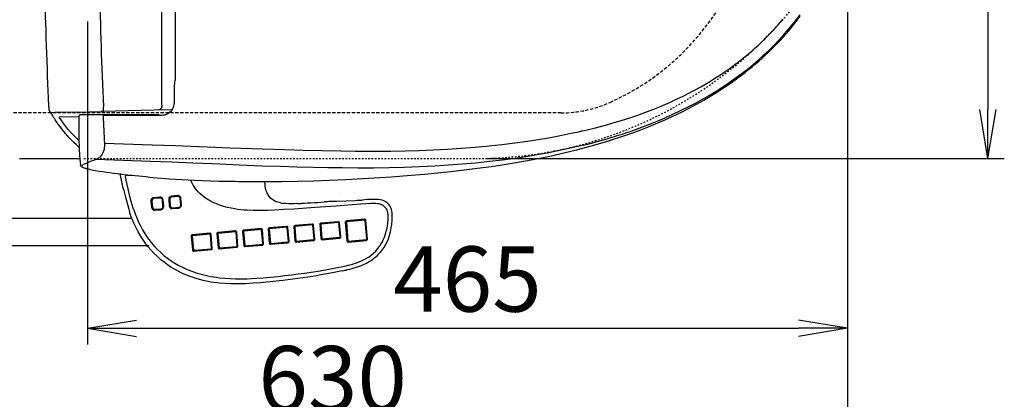
# Model space of a CAD drawing. Extents: x 0 to 2000, y 100 to 2900.
# Drawn here: x 519 to 1122, y 1956 to 2189 of the extents above; entities that cross this region are included whole.
import ezdxf

# ---------------------------------------------------------------- set-up
doc = ezdxf.new("R2010")
doc.units = 0
doc.linetypes.add('EXLTYPE1', pattern=[3, 2, -1])
doc.linetypes.add('EXLTYPE2', pattern=[2, 1, -1])
doc.layers.get('0').update_dxf_attribs({"linetype": 'CONTINUOUS'})
doc.layers.get('DEFPOINTS').update_dxf_attribs({"linetype": 'CONTINUOUS'})
for name, color, linetype in [('サイドカバー', 7, 'CONTINUOUS'), ('便器', 7, 'CONTINUOUS'), ('寸法', 7, 'CONTINUOUS'), ('温水洗浄便座', 7, 'CONTINUOUS')]:
    doc.layers.add(name, color=color, linetype=linetype)
doc.styles.add('EXCADDIM1', font='monotxt', dxfattribs={"width": 0.84, "bigfont": 'extfont'})
doc.styles.get("Standard").update_dxf_attribs({"font": 'monotxt', "bigfont": 'extfont'})
doc.dimstyles.new('ISO-25', dxfattribs={"dimtxt": 2.5, "dimasz": 2.5, "dimexe": 1.25, "dimexo": 0.625, "dimtad": 1, "dimtxsty": 'STANDARD', "dimcen": 2.5, "dimazin": 3, "dimtfac": 1, "dimtmove": 0, "dimatfit": 3})

# ---------------------------------------------------------------- blocks, each defined once
blk = doc.blocks.new('EX_NORM')
at = {"color": 0, "linetype": 'CONTINUOUS'}
for q in [(-1, 0.167), (-1, 0), (-1, -0.167)]:
    blk.add_line((0, 0), q, dxfattribs=at)
blk = doc.blocks.new('*D16')
at = {"layer": 'DEFPOINTS', "color": 0}
for p in [(1026, 2284), (561, 2195), (1026, 2000)]:
    blk.add_point(p, dxfattribs=at)
at = {"layer": '便器', "color": 3, "linetype": 'CONTINUOUS'}
for p, q in [((1026, 2277), (1026, 1990)), ((561, 2188), (561, 1990)), ((591, 2000), (996, 2000))]:
    blk.add_line(p, q, dxfattribs=at)
at = {"layer": '便器', "color": 3, "xscale": 30, "yscale": 30, "zscale": 30, "rotation": 180}
blk.add_blockref('EX_NORM', (561, 2000), dxfattribs=at)
at = {"layer": '便器', "color": 3, "xscale": 30, "yscale": 30, "zscale": 30}
blk.add_blockref('EX_NORM', (1026, 2000), dxfattribs=at)
at = {"layer": '便器', "color": 2, "insert": (793.5, 2025), "char_height": 40, "attachment_point": 5, "style": 'EXCADDIM1'}
blk.add_mtext('465', dxfattribs=at)
blk = doc.blocks.new('*D17')
at = {"layer": 'DEFPOINTS', "color": 0}
for p in [(381, 2284), (1026, 2020), (1026, 1880)]:
    blk.add_point(p, dxfattribs=at)
at = {"layer": '便器', "color": 3, "linetype": 'CONTINUOUS'}
for p, q in [((1026, 2013), (1026, 1870)), ((411, 1880), (996, 1880))]:
    blk.add_line(p, q, dxfattribs=at)
at = {"layer": '便器', "color": 3, "xscale": 30, "yscale": 30, "zscale": 30, "rotation": 180}
blk.add_blockref('EX_NORM', (381, 1880), dxfattribs=at)
at = {"layer": '便器', "color": 3, "xscale": 30, "yscale": 30, "zscale": 30}
blk.add_blockref('EX_NORM', (1026, 1880), dxfattribs=at)
at = {"layer": '便器', "color": 2, "insert": (703.5, 1905), "char_height": 40, "attachment_point": 5, "style": 'EXCADDIM1'}
blk.add_mtext('645', dxfattribs=at)
blk = doc.blocks.new('*D25')
at = {"layer": 'DEFPOINTS', "color": 0}
for p in [(798.53, 2464), (798.53, 2104), (1112, 2104)]:
    blk.add_point(p, dxfattribs=at)
at = {"layer": '寸法', "color": 3, "linetype": 'CONTINUOUS'}
for p, q in [((805.53, 2464), (1122, 2464)), ((1112, 2434), (1112, 2134)), ((805.53, 2104), (1122, 2104))]:
    blk.add_line(p, q, dxfattribs=at)
at = {"layer": '寸法', "color": 3, "xscale": 30, "yscale": 30, "zscale": 30}
for p, rotation in [((1112, 2464), 90), ((1112, 2104), 270)]:
    blk.add_blockref('EX_NORM', p, dxfattribs=dict(at, rotation=rotation))
at = {"layer": '寸法', "color": 2, "insert": (1087, 2284), "char_height": 40, "attachment_point": 5, "rotation": 90, "style": 'EXCADDIM1'}
blk.add_mtext('360', dxfattribs=at)
blk = doc.blocks.new('*D34')
at = {"layer": 'DEFPOINTS', "color": 0}
for p in [(396, 2284), (1026, 2284), (1026, 1941)]:
    blk.add_point(p, dxfattribs=at)
at = {"layer": '寸法', "color": 3, "linetype": 'CONTINUOUS'}
for p, q in [((396, 2277), (396, 1931)), ((1026, 2277), (1026, 1931)), ((426, 1941), (996, 1941))]:
    blk.add_line(p, q, dxfattribs=at)
at = {"layer": '寸法', "color": 3, "xscale": 30, "yscale": 30, "zscale": 30, "rotation": 180}
blk.add_blockref('EX_NORM', (396, 1941), dxfattribs=at)
at = {"layer": '寸法', "color": 3, "xscale": 30, "yscale": 30, "zscale": 30}
blk.add_blockref('EX_NORM', (1026, 1941), dxfattribs=at)
at = {"layer": '寸法', "color": 2, "insert": (711, 1964), "char_height": 40, "attachment_point": 5, "style": 'EXCADDIM1'}
blk.add_mtext('630', dxfattribs=at)

msp = doc.modelspace()

# ---------------------------------------------------------------- linework, layer by layer
at = {"layer": 'サイドカバー', "color": 6, "linetype": 'CONTINUOUS'}
for p, q in [((509.02, 2067.5), (588.3, 2067.5)), ((598.51, 2050.5), (509.02, 2050.5))]:
    msp.add_line(p, q, dxfattribs=at)
at = {"layer": '便器', "color": 2, "linetype": 'CONTINUOUS'}
msp.add_line((519.44, 2104), (556.3, 2104), dxfattribs=at)
at = {"layer": '便器', "color": 2, "linetype": 'EXLTYPE2'}
msp.add_line((558.8, 2104), (799.15, 2104), dxfattribs=at)
msp.add_arc((798.53, 2354), 250, 270, 324.31467, dxfattribs=at)
at = {"layer": '寸法', "color": 6, "linetype": 'EXLTYPE1'}
msp.add_line((850.71, 2132), (421.9, 2132), dxfattribs=at)
for centre, radius, start, end in [((817.94, 2278.03), 153.06, 294.22687, 2.23576), ((850.71, 2205.2), 73.2, 270, 294.22687)]:
    msp.add_arc(centre, radius, start, end, dxfattribs=at)
at = {"layer": '温水洗浄便座', "color": 6, "linetype": 'CONTINUOUS'}
for p, q in [((606.4, 2136.68), (606.4, 2429.4)), ((537.2, 2136.32), (537.25, 2135.57)), ((537.27, 2135.24), (537.27, 2135.25)), ((570.07, 2132.89), (569.36, 2132.87)), ((570.07, 2132.89), (570.11, 2132.89)), ((601.82, 2133.72), (570.11, 2132.89)), ((604.69, 2133.8), (601.82, 2133.72)), ((604.69, 2133.8), (612.17, 2134)), ((606.32, 2133.82), (606.32, 2133.85)), ((606.4, 2136.68), (606.4, 2136.68)), ((555.77, 2129.66), (543.61, 2129.34)), ((554.62, 2132.49), (569.36, 2132.87)), ((560.21, 2130.88), (556.73, 2130.88)), ((569.03, 2130.88), (560.21, 2130.88)), ((570.95, 2130.88), (569.03, 2130.88)), ((569.03, 2130.88), (569.03, 2130.88)), ((604.92, 2130.88), (570.95, 2130.88)), ((604.95, 2130.4), (570.97, 2130.4)), ((864.12, 2120.92), (864.15, 2120.92)), ((864.74, 2112.27), (864.74, 2112.27)), ((556.47, 2101.76), (556.62, 2100.14)), ((584.14, 2092.4), (584.49, 2090.72)), ((582.49, 2086.7), (582.5, 2086.68)), ((582.5, 2086.68), (582.5, 2086.66)), ((605.25, 2080.33), (601.52, 2080)), ((605.4, 2079.78), (601.67, 2079.45)), ((610.68, 2078.89), (611.01, 2075.07)), ((611.32, 2078.94), (611.65, 2075.11)), ((616.12, 2081.31), (612.38, 2080.97)), ((616.27, 2080.75), (612.53, 2080.42)), ((618.04, 2075.69), (617.72, 2079.51)), ((618.48, 2075.74), (618.15, 2079.56)), ((715.32, 2082.31), (715.31, 2082.31)), ((724.67, 2083.03), (724.66, 2083.03)), ((599.81, 2077.92), (600.14, 2074.09)), ((600.45, 2077.97), (600.78, 2074.14)), ((602.17, 2072.35), (605.91, 2072.68)), ((602.23, 2072.9), (605.96, 2073.23)), ((607.18, 2074.71), (606.85, 2078.54)), ((607.61, 2074.76), (607.29, 2078.59)), ((613.04, 2073.32), (616.78, 2073.66)), ((613.09, 2073.87), (616.83, 2074.21)), ((713.32, 2077.81), (725.01, 2078.39)), ((715.89, 2074.65), (715.87, 2074.65)), ((728.09, 2075.6), (728.08, 2075.6)), ((586.67, 2071.36), (586.67, 2071.37)), ((586.68, 2071.35), (586.67, 2071.36)), ((730.6, 2066.79), (719.39, 2065.78)), ((667.21, 2061.08), (656.46, 2060.11)), ((671.5, 2060.74), (672.24, 2052.13)), ((682.88, 2062.48), (672.14, 2061.52)), ((672.14, 2060.79), (672.88, 2052.18)), ((683.03, 2061.93), (672.29, 2060.97)), ((683.94, 2053.17), (683.21, 2061.78)), ((684.38, 2053.22), (683.65, 2061.83)), ((687.18, 2062.14), (687.91, 2053.53)), ((698.56, 2063.88), (687.82, 2062.92)), ((687.82, 2062.19), (688.56, 2053.58)), ((698.71, 2063.33), (687.97, 2062.37)), ((699.62, 2054.57), (698.88, 2063.18)), ((700.06, 2054.62), (699.32, 2063.23)), ((703.07, 2063.57), (703.81, 2054.96)), ((714.46, 2065.31), (703.71, 2064.35)), ((703.71, 2063.61), (704.45, 2055.01)), ((714.61, 2064.76), (703.86, 2063.79)), ((715.52, 2056), (714.78, 2064.61)), ((715.95, 2056.05), (715.22, 2064.65)), ((718.75, 2065), (719.73, 2053.53)), ((719.39, 2065.05), (720.37, 2053.58)), ((730.75, 2066.24), (719.54, 2065.23)), ((731.9, 2054.61), (730.92, 2066.09)), ((732.34, 2054.66), (731.36, 2066.13)), ((624.47, 2056.53), (625.21, 2047.92)), ((635.85, 2058.27), (625.11, 2057.31)), ((625.11, 2056.57), (625.85, 2047.97)), ((636, 2057.72), (625.26, 2056.75)), ((636.91, 2048.96), (636.18, 2057.57)), ((637.35, 2049.01), (636.62, 2057.61)), ((640.15, 2057.93), (640.88, 2049.32)), ((651.53, 2059.67), (640.79, 2058.71)), ((640.79, 2057.98), (641.53, 2049.37)), ((651.68, 2059.12), (640.94, 2058.16)), ((652.59, 2050.36), (651.86, 2058.97)), ((653.03, 2050.41), (652.29, 2059.02)), ((655.82, 2059.33), (656.56, 2050.73)), ((656.47, 2059.38), (657.2, 2050.77)), ((667.36, 2060.52), (656.61, 2059.56)), ((668.27, 2051.77), (667.53, 2060.37)), ((668.7, 2051.81), (667.97, 2060.42)), ((704.57, 2054.3), (715.31, 2055.27)), ((704.63, 2054.86), (715.37, 2055.82)), ((626.02, 2047.82), (636.77, 2048.78)), ((641.65, 2048.67), (652.39, 2049.63)), ((641.7, 2049.22), (652.44, 2050.18)), ((657.32, 2050.07), (668.07, 2051.03)), ((657.38, 2050.62), (668.12, 2051.59)), ((673, 2051.48), (683.74, 2052.44)), ((673.05, 2052.03), (683.8, 2052.99)), ((688.67, 2052.88), (699.42, 2053.84)), ((688.73, 2053.43), (699.47, 2054.39)), ((720.49, 2052.87), (731.7, 2053.88)), ((720.55, 2053.43), (731.76, 2054.43)), ((625.97, 2047.26), (636.71, 2048.23)), ((670.7, 2031.4), (670.7, 2031.4))]:
    msp.add_line(p, q, dxfattribs=at)
at = {"layer": '温水洗浄便座', "color": 7, "linetype": 'CONTINUOUS'}
msp.add_line((890.34, 2119.71), (890.34, 2119.7), dxfattribs=at)
at = {"layer": '温水洗浄便座', "color": 6, "linetype": 'CONTINUOUS', "flags": 128}
for points in [[(614.64, 2283.04), (614.64, 2153.95), (614.63, 2152.95), (614.57, 2152.3), (614.47, 2151.66), (614.32, 2150.9), (614.19, 2150.14), (614.14, 2149.7), (614.1, 2148.8), (614.1, 2148.21), (614.1, 2139.52)], [(912.06, 2136.19), (914.9, 2137.41), (917.71, 2138.65), (920.47, 2139.92), (923.2, 2141.21), (925.88, 2142.52), (928.53, 2143.86), (931.13, 2145.22), (933.7, 2146.61), (936.22, 2148.01), (938.71, 2149.44), (941.15, 2150.89), (943.56, 2152.36), (945.92, 2153.85), (948.25, 2155.37), (950.54, 2156.9), (952.79, 2158.45), (955, 2160.02), (957.17, 2161.62), (959.3, 2163.23), (961.4, 2164.86), (963.45, 2166.51), (965.47, 2168.18), (967.45, 2169.86), (969.39, 2171.57), (971.29, 2173.29), (973.16, 2175.03), (974.99, 2176.79), (976.78, 2178.57), (978.54, 2180.36), (980.26, 2182.17), (981.93, 2184), (983.58, 2185.84), (986.35, 2189.09)], [(991.26, 2184.68), (994.19, 2188.35), (997.01, 2192.09)], [(991.65, 2184.19), (994.44, 2187.68), (997.13, 2191.25)], [(914.46, 2129), (919.22, 2131.13), (923.94, 2133.36), (928.49, 2135.63), (932.99, 2137.98), (937.33, 2140.38), (941.57, 2142.83), (945.69, 2145.34), (949.69, 2147.9), (953.57, 2150.5), (957.38, 2153.19), (961, 2155.86), (964.56, 2158.62), (968.05, 2161.45), (971.47, 2164.37), (974.71, 2167.27), (977.88, 2170.25), (980.93, 2173.26), (983.88, 2176.31), (986.73, 2179.41), (988.79, 2181.76), (991.26, 2184.68)], [(958.9, 2153.4), (961.15, 2155.08), (963.36, 2156.78), (965.52, 2158.5), (967.65, 2160.24), (969.73, 2161.99), (971.78, 2163.76), (973.79, 2165.54), (975.75, 2167.34), (977.68, 2169.15), (979.57, 2170.99), (981.41, 2172.83), (983.22, 2174.7), (984.99, 2176.57), (986.72, 2178.47), (988.42, 2180.38), (990.07, 2182.3), (991.65, 2184.19)], [(958.9, 2153.4), (961.15, 2155.08), (963.36, 2156.78), (965.52, 2158.5), (967.65, 2160.24), (969.73, 2161.99), (971.78, 2163.76), (973.78, 2165.54), (975.75, 2167.34), (977.68, 2169.15), (979.57, 2170.99), (981.41, 2172.83), (983.22, 2174.7), (984.99, 2176.57), (986.72, 2178.47), (988.42, 2180.38), (990.07, 2182.3), (991.65, 2184.19)], [(844.85, 2105.76), (852.54, 2107.48), (860.19, 2109.34), (864.01, 2110.32), (867.81, 2111.34), (872.86, 2112.76), (877.89, 2114.25), (882.89, 2115.81), (888.47, 2117.65), (894.02, 2119.59), (899.54, 2121.64), (904.74, 2123.68), (909.91, 2125.82), (914.8, 2127.96), (919.64, 2130.18), (924.43, 2132.5), (929.17, 2134.92), (933.65, 2137.32), (938.08, 2139.81), (942.36, 2142.34), (946.51, 2144.91), (950.7, 2147.65), (954.84, 2150.47), (958.9, 2153.4)], [(614.1, 2139.52), (614.04, 2138.19), (613.91, 2137.1), (613.65, 2135.99), (613.48, 2135.43), (613.26, 2134.88), (612.86, 2134.09), (612.36, 2133.35), (611.76, 2132.67), (611.13, 2132.13), (610.45, 2131.67), (609.73, 2131.29), (609.14, 2131.05), (608.55, 2130.86), (607.9, 2130.69), (607.25, 2130.57), (606.57, 2130.48), (605.89, 2130.43), (604.95, 2130.4)], [(537.25, 2135.57), (537.34, 2134.44), (537.35, 2134.41), (537.35, 2134.41)], [(537.27, 2135.24), (537.36, 2134.25), (537.42, 2133.82), (537.5, 2133.52), (537.61, 2133.23), (537.75, 2132.98), (537.92, 2132.76), (538.13, 2132.57), (538.36, 2132.42), (538.71, 2132.26), (539.41, 2132.12)], [(570.11, 2132.89), (570.38, 2132.91), (570.51, 2132.94), (570.69, 2133.03), (570.79, 2133.19)], [(570.69, 2134.27), (570.71, 2134.74), (570.73, 2135.79)], [(570.79, 2133.19), (570.79, 2133.3), (570.76, 2133.54), (570.7, 2133.87), (570.69, 2134.27)], [(606.4, 2136.68), (606.39, 2136.09), (606.33, 2135.53), (606.24, 2135.15), (606.12, 2134.8), (605.87, 2134.36), (605.71, 2134.18), (605.52, 2134.03), (605.13, 2133.86), (604.69, 2133.8)], [(864.15, 2120.92), (867.61, 2121.76), (871.09, 2122.65), (878.06, 2124.53), (882.75, 2125.88), (887.47, 2127.31), (892.27, 2128.84), (897.1, 2130.47), (901.97, 2132.21), (906.93, 2134.1), (912.06, 2136.19)], [(554.62, 2132.49), (541.2, 2132.15), (539.37, 2132.11)], [(555.92, 2110.88), (554.22, 2112.35), (552.58, 2113.89), (551, 2115.48), (549.84, 2116.71), (548.72, 2117.96), (546.54, 2120.53), (545.19, 2122.24), (543.88, 2123.97), (542.52, 2125.83), (541.21, 2127.71)], [(555.8, 2114.84), (554.37, 2116.21), (552.52, 2118.09), (550.75, 2120.05), (549.03, 2122.08), (547.78, 2123.64), (546.56, 2125.23), (544.21, 2128.47), (543.61, 2129.34)], [(555.77, 2129.93), (555.72, 2121.88), (555.78, 2116.1), (555.94, 2110.31), (556.17, 2105.7), (556.46, 2101.84)], [(570.97, 2130.4), (570.71, 2130.36), (570.49, 2130.25)], [(890.34, 2119.73), (893.64, 2120.86), (896.92, 2122.02), (900.14, 2123.21), (903.32, 2124.42), (906.45, 2125.65), (909.55, 2126.91), (914.46, 2129)], [(864.12, 2120.92), (860.46, 2120.07), (856.79, 2119.26), (849.43, 2117.76), (842.06, 2116.39), (840.88, 2116.19)], [(840.88, 2116.19), (837.98, 2115.7), (830.19, 2114.48), (822.4, 2113.39), (814.6, 2112.43), (806.79, 2111.59), (798.27, 2110.81), (789.74, 2110.15), (781.23, 2109.6), (772.72, 2109.17), (764.01, 2108.83), (755.32, 2108.59), (746.65, 2108.43), (740.18, 2108.37), (733.73, 2108.34), (724.87, 2108.37), (716.08, 2108.46), (704.46, 2108.66), (692.98, 2108.93), (681.65, 2109.26), (661.57, 2109.93), (648.15, 2110.45), (634.15, 2111.02), (614.81, 2111.72), (600.54, 2112.19), (571.35, 2113.17)], [(571.35, 2113.17), (571.37, 2112.37), (571.35, 2111.57), (571.26, 2110.53), (571.09, 2109.54), (570.85, 2108.61), (570.45, 2107.53), (569.96, 2106.6), (569.42, 2105.81), (568.75, 2105.07), (568.05, 2104.47), (567.34, 2104), (566.63, 2103.63), (566.01, 2103.37)], [(864.74, 2112.27), (861.04, 2111.36), (857.33, 2110.5), (849.9, 2108.88), (842.44, 2107.41), (841.25, 2107.18)], [(841.25, 2107.18), (838.33, 2106.65), (830.52, 2105.32), (822.69, 2104.13), (814.86, 2103.07), (807.03, 2102.13), (798.64, 2101.25), (790.26, 2100.5), (781.88, 2099.87), (773.52, 2099.35), (764.14, 2098.9), (754.8, 2098.56), (745.49, 2098.34), (736.22, 2098.22), (726.5, 2098.18), (716.84, 2098.23), (707.96, 2098.34), (699.16, 2098.51), (689.07, 2098.75), (679.11, 2099.04), (667.62, 2099.42), (653.72, 2099.95), (641.91, 2100.48), (637.36, 2100.7), (625.54, 2101.26), (612.61, 2101.76), (599.55, 2102.2), (566.01, 2103.37)], [(747.04, 2092.81), (759.07, 2093.74), (767.14, 2094.44), (775.25, 2095.22), (783.38, 2096.07), (791.55, 2097.01), (799.73, 2098.05), (807.92, 2099.19), (816.13, 2100.43), (824.34, 2101.79), (832.55, 2103.28), (840.76, 2104.9), (844.85, 2105.76)], [(562.27, 2097.25), (560.4, 2097.67), (559.17, 2098.03), (558.27, 2098.37), (557.64, 2098.7), (557.24, 2099), (556.93, 2099.34), (556.72, 2099.7), (556.62, 2100.14)], [(562.42, 2097.24), (561.12, 2097.53), (559.92, 2097.84), (559.19, 2098.08), (558.54, 2098.34), (558.19, 2098.53), (557.9, 2098.73), (557.69, 2098.94), (557.55, 2099.2), (557.55, 2099.47), (557.69, 2099.74), (557.94, 2100.01), (558.29, 2100.27), (558.84, 2100.59), (559.48, 2100.91), (560.28, 2101.24)], [(562.42, 2097.24), (564.73, 2096.84), (565.86, 2096.68)], [(585.38, 2093.9), (585.17, 2093.89), (584.96, 2093.84), (584.76, 2093.76), (584.58, 2093.64), (584.42, 2093.49), (584.29, 2093.31), (584.19, 2093.11), (584.13, 2092.9), (584.11, 2092.67), (584.13, 2092.45), (584.14, 2092.4)], [(584.49, 2090.72), (585.65, 2085.43), (586.51, 2081.84), (587.58, 2077.88), (588.18, 2075.87), (588.82, 2073.87), (589.47, 2071.98), (590.16, 2070.11), (591.17, 2067.6), (592.26, 2065.13), (593.45, 2062.71), (594.73, 2060.35), (596.3, 2057.75), (597.13, 2056.48), (597.99, 2055.23), (599.35, 2053.41), (600.77, 2051.64), (602.26, 2049.93), (603.82, 2048.29), (605.76, 2046.42), (607.79, 2044.65), (609.91, 2042.98), (612.1, 2041.42), (614.37, 2039.97), (616.86, 2038.53), (619.43, 2037.23), (622.06, 2036.04), (624.74, 2034.98), (627.48, 2034.04), (629.8, 2033.34), (632.14, 2032.73), (634.52, 2032.19), (636.29, 2031.84), (638.08, 2031.53), (639.9, 2031.25), (641.73, 2031.02), (644.98, 2030.69), (648.23, 2030.48), (651.5, 2030.36), (653.79, 2030.34), (656.08, 2030.36), (658.7, 2030.42), (661.32, 2030.53), (664.86, 2030.74), (668.4, 2031.01), (670.76, 2031.21)], [(601.23, 2092.5), (608.72, 2091.87), (611.22, 2091.68), (618.76, 2091.17), (626.3, 2090.76), (631.33, 2090.55), (636.37, 2090.38), (641.43, 2090.24), (651.54, 2090.06)], [(651.21, 2073.15), (648.88, 2073.56), (646.67, 2074.05), (644.49, 2074.63), (642.45, 2075.27), (640.44, 2076), (638.3, 2076.92), (636.22, 2077.96), (635.19, 2078.54), (634.18, 2079.15), (633.22, 2079.78), (632.28, 2080.45), (630.95, 2081.49), (629.79, 2082.52), (628.68, 2083.63), (627.7, 2084.75), (626.79, 2085.95), (626.23, 2086.8), (625.71, 2087.68), (624.92, 2089.24), (624.27, 2090.86)], [(667.26, 2089.97), (679.91, 2090.03), (689.48, 2090.17), (699.16, 2090.4), (709.02, 2090.72), (719.09, 2091.15), (729.4, 2091.69), (739.93, 2092.33), (747.04, 2092.81)], [(582.5, 2086.66), (583.18, 2084.45), (584.08, 2081.12), (586.21, 2073.09), (586.67, 2071.37)], [(679, 2076.86), (678.24, 2077.03), (677.49, 2077.23), (676.52, 2077.56), (675.59, 2077.95), (674.72, 2078.42), (673.76, 2079.08), (672.9, 2079.84), (672.15, 2080.72), (671.5, 2081.69), (670.96, 2082.75), (670.66, 2083.47), (670.39, 2084.21), (669.97, 2085.75), (669.65, 2087.35)], [(601.52, 2080), (601.03, 2079.88), (600.6, 2079.65), (600.24, 2079.32), (599.98, 2078.91), (599.84, 2078.43), (599.81, 2077.92)], [(601.67, 2079.45), (601.29, 2079.35), (600.97, 2079.17), (600.67, 2078.84), (600.49, 2078.43), (600.45, 2077.97), (600.45, 2077.97)], [(607.29, 2078.59), (607.18, 2079.09), (606.95, 2079.53), (606.62, 2079.89), (606.22, 2080.16), (605.76, 2080.31), (605.25, 2080.33)], [(606.85, 2078.54), (606.78, 2078.88), (606.6, 2079.22), (606.43, 2079.41), (606.08, 2079.66), (605.78, 2079.76), (605.4, 2079.78)], [(612.38, 2080.97), (611.89, 2080.86), (611.46, 2080.63), (611.11, 2080.29), (610.85, 2079.88), (610.7, 2079.41), (610.68, 2078.89)], [(612.53, 2080.42), (612.16, 2080.33), (611.84, 2080.14), (611.54, 2079.81), (611.36, 2079.4), (611.32, 2078.95), (611.32, 2078.94)], [(618.15, 2079.56), (618.04, 2080.06), (617.82, 2080.5), (617.49, 2080.86), (617.09, 2081.13), (616.62, 2081.28), (616.12, 2081.31)], [(617.72, 2079.51), (617.63, 2079.91), (617.44, 2080.24), (617.26, 2080.42), (617.06, 2080.57), (616.84, 2080.68), (616.42, 2080.76), (616.27, 2080.75)], [(737.83, 2079), (735.91, 2078.98), (733.99, 2078.93), (732.07, 2078.83), (729.05, 2078.6)], [(746.71, 2073.51), (746.37, 2074.26), (745.96, 2074.98), (745.48, 2075.64), (744.95, 2076.25), (744.37, 2076.8), (743.74, 2077.28), (743.07, 2077.71), (742.37, 2078.07), (741.28, 2078.49), (740.15, 2078.78), (738.99, 2078.95), (737.83, 2079)], [(600.14, 2074.09), (600.25, 2073.59), (600.48, 2073.15), (600.8, 2072.79), (601.21, 2072.52), (601.67, 2072.37), (602.17, 2072.35)], [(600.78, 2074.14), (600.87, 2073.75), (601.05, 2073.42), (601.38, 2073.12), (601.77, 2072.94), (601.92, 2072.91), (602.23, 2072.9)], [(605.91, 2072.68), (606.4, 2072.79), (606.83, 2073.03), (607.18, 2073.36), (607.44, 2073.77), (607.59, 2074.25), (607.61, 2074.76)], [(605.96, 2073.23), (606.35, 2073.33), (606.67, 2073.52), (606.85, 2073.7), (607, 2073.9), (607.1, 2074.13), (607.18, 2074.57), (607.18, 2074.71)], [(611.01, 2075.07), (611.12, 2074.56), (611.34, 2074.12), (611.67, 2073.76), (612.07, 2073.5), (612.54, 2073.34), (613.04, 2073.32)], [(611.65, 2075.11), (611.74, 2074.73), (611.92, 2074.4), (612.24, 2074.09), (612.64, 2073.91), (612.79, 2073.88), (613.09, 2073.87)], [(616.78, 2073.66), (617.27, 2073.77), (617.7, 2074), (618.05, 2074.33), (618.31, 2074.75), (618.46, 2075.22), (618.48, 2075.74)], [(616.83, 2074.21), (617.21, 2074.3), (617.53, 2074.49), (617.83, 2074.81), (618.01, 2075.22), (618.04, 2075.68), (618.04, 2075.69)], [(666.32, 2072.17), (662.33, 2072.2), (658.62, 2072.36), (656.73, 2072.49), (654.84, 2072.67), (653.02, 2072.89), (651.21, 2073.15)], [(728.09, 2075.99), (713.24, 2074.83), (700.28, 2073.92), (687.3, 2073.09), (680.91, 2072.72), (675.36, 2072.43), (671.12, 2072.26), (666.32, 2072.17)], [(689.51, 2076.45), (687.63, 2076.37), (685.75, 2076.33), (683.95, 2076.35), (682.17, 2076.44), (681.39, 2076.51)], [(737.51, 2076.43), (734.32, 2076.38), (731.34, 2076.24), (728.09, 2075.99)], [(744.37, 2072.14), (744.07, 2072.8), (743.86, 2073.18), (743.37, 2073.88), (742.99, 2074.31), (742.57, 2074.7), (742.11, 2075.06), (741.62, 2075.38), (740.91, 2075.74), (740.16, 2076.01), (739.4, 2076.22), (738.51, 2076.36), (737.51, 2076.43)], [(747.15, 2063.68), (747.37, 2066.17), (747.47, 2068.21), (747.47, 2069.44), (747.39, 2070.67), (747.2, 2071.9), (746.99, 2072.71), (746.71, 2073.51)], [(668.43, 2028.08), (666.9, 2027.95), (662.32, 2027.59), (657.75, 2027.33), (655.48, 2027.24), (653.2, 2027.19), (650.91, 2027.18), (648.62, 2027.22), (645.16, 2027.38), (641.7, 2027.67), (638.26, 2028.1), (636.55, 2028.37), (634.84, 2028.68), (632.58, 2029.15), (630.33, 2029.69), (628.1, 2030.31), (625.09, 2031.27), (623.61, 2031.8), (622.13, 2032.37), (620.19, 2033.19), (618.27, 2034.07), (616.38, 2035.02), (614.17, 2036.24), (612, 2037.56), (609.89, 2038.97), (607.85, 2040.47), (605.87, 2042.06), (603.74, 2043.94), (601.72, 2045.93), (599.79, 2048.01), (597.96, 2050.18), (596.24, 2052.45), (594.63, 2054.79), (593.17, 2057.13), (591.8, 2059.53), (590.54, 2061.98), (589.37, 2064.49), (588.67, 2066.11), (588, 2067.75), (587.32, 2069.54), (586.68, 2071.35)], [(731.36, 2066.13), (731.28, 2066.4), (731.11, 2066.62), (730.87, 2066.76), (730.6, 2066.79)], [(744.67, 2064.31), (744.88, 2066.79), (744.94, 2068.28), (744.94, 2069.01), (744.89, 2069.81), (744.79, 2070.6), (744.69, 2071.12), (744.55, 2071.64), (744.37, 2072.14)], [(667.97, 2060.42), (667.89, 2060.69), (667.72, 2060.91), (667.48, 2061.05), (667.21, 2061.08)], [(672.14, 2061.52), (671.88, 2061.44), (671.66, 2061.26), (671.53, 2061.02), (671.5, 2060.74)], [(683.65, 2061.83), (683.57, 2062.1), (683.4, 2062.32), (683.16, 2062.45), (682.88, 2062.48)], [(687.82, 2062.92), (687.55, 2062.84), (687.34, 2062.67), (687.21, 2062.42), (687.18, 2062.14)], [(699.32, 2063.23), (699.24, 2063.5), (699.07, 2063.72), (698.83, 2063.85), (698.56, 2063.88)], [(703.71, 2064.35), (703.45, 2064.27), (703.23, 2064.09), (703.1, 2063.85), (703.07, 2063.57)], [(715.22, 2064.65), (715.14, 2064.92), (714.97, 2065.14), (714.73, 2065.28), (714.46, 2065.31)], [(719.39, 2065.78), (719.12, 2065.71), (718.91, 2065.53), (718.78, 2065.28), (718.75, 2065)], [(720.43, 2038.6), (720.6, 2038.64), (723.1, 2039.28), (724.33, 2039.66), (725.55, 2040.07), (727.16, 2040.67), (728.73, 2041.35), (730.26, 2042.1), (731.79, 2042.96), (733.26, 2043.9), (734.7, 2044.95), (736.06, 2046.09), (737.33, 2047.33), (738.52, 2048.66), (739.61, 2050.07), (740.58, 2051.53), (741.44, 2053.06), (742.2, 2054.66), (742.86, 2056.31), (743.22, 2057.35), (743.54, 2058.4), (743.83, 2059.52), (744.09, 2060.64), (744.48, 2062.89), (744.67, 2064.31)], [(721.52, 2036.26), (722.91, 2036.6), (724.26, 2036.98), (725.54, 2037.38), (726.79, 2037.8), (727.97, 2038.25), (729.13, 2038.73), (730.23, 2039.22), (731.29, 2039.75), (732.31, 2040.29), (733.29, 2040.85), (734.23, 2041.44), (735.13, 2042.05), (735.99, 2042.68), (736.82, 2043.33), (737.62, 2044), (738.38, 2044.7), (739.11, 2045.42), (739.8, 2046.16), (740.47, 2046.92), (741.1, 2047.71), (742.27, 2049.35), (743.33, 2051.09), (744.27, 2052.94), (745.09, 2054.89), (745.8, 2056.97), (746.39, 2059.17), (746.85, 2061.51), (747.15, 2063.68)], [(721.53, 2036.26), (722.91, 2036.6), (724.26, 2036.98), (725.54, 2037.38), (726.79, 2037.81), (727.98, 2038.25), (729.13, 2038.73), (730.23, 2039.23), (731.29, 2039.75), (732.31, 2040.29), (733.29, 2040.86), (734.23, 2041.44), (735.13, 2042.05), (735.99, 2042.68), (736.83, 2043.33), (737.62, 2044.01), (738.38, 2044.7), (739.11, 2045.42), (739.8, 2046.16), (740.47, 2046.92), (741.1, 2047.71), (742.28, 2049.35), (743.33, 2051.09), (744.27, 2052.94), (745.1, 2054.9), (745.8, 2056.97), (746.39, 2059.18), (746.85, 2061.52), (747.15, 2063.69)], [(625.11, 2057.31), (624.85, 2057.23), (624.63, 2057.05), (624.5, 2056.81), (624.47, 2056.53)], [(636.62, 2057.61), (636.54, 2057.88), (636.37, 2058.1), (636.13, 2058.24), (635.85, 2058.27)], [(640.79, 2058.71), (640.52, 2058.63), (640.31, 2058.46), (640.18, 2058.21), (640.15, 2057.93)], [(652.29, 2059.02), (652.21, 2059.29), (652.04, 2059.51), (651.8, 2059.64), (651.53, 2059.67)], [(656.46, 2060.11), (656.2, 2060.04), (655.99, 2059.86), (655.85, 2059.61), (655.82, 2059.33)], [(699.42, 2053.84), (699.68, 2053.92), (699.89, 2054.1), (700.03, 2054.34), (700.06, 2054.62)], [(703.81, 2054.96), (703.89, 2054.69), (704.06, 2054.47), (704.3, 2054.33), (704.57, 2054.3)], [(715.31, 2055.27), (715.58, 2055.35), (715.79, 2055.52), (715.92, 2055.77), (715.95, 2056.05)], [(731.7, 2053.88), (731.96, 2053.96), (732.18, 2054.13), (732.31, 2054.38), (732.34, 2054.66)], [(636.71, 2048.23), (636.98, 2048.3), (637.19, 2048.48), (637.32, 2048.73), (637.35, 2049.01)], [(640.88, 2049.32), (640.96, 2049.05), (641.13, 2048.83), (641.37, 2048.7), (641.65, 2048.67)], [(652.39, 2049.63), (652.65, 2049.71), (652.87, 2049.88), (653, 2050.13), (653.03, 2050.41)], [(656.56, 2050.73), (656.64, 2050.46), (656.81, 2050.24), (657.05, 2050.1), (657.32, 2050.07)], [(668.07, 2051.03), (668.33, 2051.11), (668.54, 2051.29), (668.67, 2051.53), (668.7, 2051.81)], [(672.24, 2052.13), (672.31, 2051.86), (672.48, 2051.64), (672.73, 2051.51), (673, 2051.48)], [(683.74, 2052.44), (684.01, 2052.52), (684.22, 2052.69), (684.35, 2052.94), (684.38, 2053.22)], [(687.91, 2053.53), (687.99, 2053.26), (688.16, 2053.05), (688.4, 2052.91), (688.67, 2052.88)], [(719.73, 2053.53), (719.8, 2053.26), (719.98, 2053.04), (720.22, 2052.91), (720.49, 2052.87)], [(625.21, 2047.92), (625.28, 2047.65), (625.46, 2047.43), (625.7, 2047.29), (625.97, 2047.26)], [(670.76, 2031.21), (677.38, 2031.84), (681.71, 2032.31), (685.77, 2032.78), (689.82, 2033.3), (693.86, 2033.86), (697.9, 2034.45), (703.28, 2035.31), (708.65, 2036.25), (714, 2037.26), (716.13, 2037.69)], [(716.88, 2035.23), (710.88, 2034), (704.85, 2032.88), (698.81, 2031.85), (692.76, 2030.92), (686.69, 2030.08), (680.61, 2029.33), (672.49, 2028.46), (668.42, 2028.08)]]:
    msp.add_lwpolyline(points, dxfattribs=at)
at = {"layer": '温水洗浄便座', "color": 6, "linetype": 'CONTINUOUS'}
for centre, radius, start, end in [((3690.99, 2283.04), 3157.2, 179.99993, 182.66354), ((3851.64, 2283.05), 3284.22, 180.0002, 182.57002), ((572.72, 2137.81), 35.56, 182.41114, 183.73582), ((550.59, 2136.37), 13.37, 183.75743, 186.58084), ((548.85, 2136.1), 11.61, 182.64848, 184.27781), ((547.11, 2137.5), 10.33, 207.52492, 209.82366), ((550.4, 2139.41), 14.13, 209.93853, 212.79515), ((683.52, 2224.78), 172.27, 212.68133, 213.08763), ((665.38, 2212.89), 150.59, 213.06541, 214.44954), ((556.73, 2129.92), 0.96, 89.9946, 179.30885), ((3664.37, 2277.2), 3097.37, 182.71921, 183.03559), ((785.89, 2430.65), 327.99, 285.24011, 288.56954), ((781.21, 2447.51), 345.5, 283.99098, 284.83312), ((782.68, 2441.95), 339.74, 284.83473, 285.26145), ((620.59, 1947.63), 165.03, 109.3124, 111.43602), ((562.36, 2097.71), 0.472, 258.86781, 276.96244), ((658.57, 2730.78), 640.85, 261.68258, 264.86656), ((2233.65, 2436.65), 1687.85, 191.69022, 191.82541), ((2238.47, 2437.63), 1692.77, 191.6897, 191.82447), ((957.95, 2169.4), 384.46, 191.80306, 192.42486), ((616.98, 2852.42), 759.18, 267.61466, 267.83854), ((666.89, 3412.04), 1322.06, 269.33335, 270.01585), ((666.92, 3408.37), 1318.4, 269.33182, 270.01601), ((704.3, 2093.01), 35.11, 184.95278, 189.27862), ((704.31, 2093.01), 35.11, 184.9538, 189.27779), ((683.75, 2100.93), 24.53, 258.83362, 264.48129), ((683.75, 2100.94), 24.54, 258.83497, 264.47957), ((568.56, 4208.22), 2135.2, 273.24737, 273.68301), ((568.56, 4208.1), 2135.07, 273.24763, 273.68331), ((714.7, 1954.26), 123.49, 90.758, 94.12602), ((714.64, 1955.51), 122.25, 92.54845, 93.73704), ((623.16, 4028.24), 1952.5, 272.99035, 273.109), ((672.31, 2060.8), 0.165, 95.96884, 185.55407), ((683.05, 2061.77), 0.163, 4.10931, 94.36561), ((687.98, 2062.21), 0.165, 95.96891, 185.55797), ((698.72, 2063.17), 0.163, 4.10166, 94.36533), ((703.88, 2063.63), 0.165, 95.96884, 185.55444), ((714.62, 2064.59), 0.163, 4.10599, 94.36542), ((719.55, 2065.07), 0.165, 95.97017, 185.55137), ((730.76, 2066.07), 0.163, 4.10705, 94.36695), ((625.28, 2056.59), 0.165, 95.96884, 185.55407), ((636.02, 2057.55), 0.163, 4.10931, 94.36561), ((640.95, 2057.99), 0.165, 95.96884, 185.55407), ((651.69, 2058.96), 0.163, 4.10931, 94.36561), ((656.63, 2059.4), 0.165, 95.96884, 185.55407), ((667.37, 2060.36), 0.163, 4.10931, 94.36561), ((699.45, 2054.56), 0.165, 275.9694, 5.54305), ((704.61, 2055.02), 0.163, 184.11304, 274.36593), ((715.35, 2055.98), 0.165, 275.96951, 5.54939), ((731.74, 2054.59), 0.165, 275.97037, 5.55103), ((636.75, 2048.94), 0.165, 275.96959, 5.5533), ((641.69, 2049.38), 0.163, 184.11006, 274.3664), ((652.43, 2050.35), 0.165, 275.96959, 5.5533), ((657.36, 2050.79), 0.163, 184.11006, 274.3664), ((668.1, 2051.75), 0.165, 275.96959, 5.5533), ((673.04, 2052.19), 0.163, 184.11006, 274.3664), ((683.78, 2053.15), 0.165, 275.96959, 5.5533), ((688.72, 2053.59), 0.163, 184.114, 274.36648), ((720.53, 2053.59), 0.163, 184.11044, 274.36671), ((626.01, 2047.98), 0.163, 184.11006, 274.3664), ((674, 2246.55), 213.07, 281.40368, 282.58631), ((672.32, 2246.79), 216.21, 281.89331, 283.15353), ((672.27, 2246.98), 216.4, 281.89888, 283.15789)]:
    msp.add_arc(centre, radius, start, end, dxfattribs=at)

# ---------------------------------------------------------------- dimensions: what is measured, and where the dimension line sits
at = {"layer": '便器', "color": 3, "linetype": 'CONTINUOUS'}
for base, p1, p2, override, picture, middle in [((1026, 1880), (381, 2284), (1026, 2020), {"dimtxt": 40, "dimasz": 30, "dimexe": 10, "dimexo": 7, "dimgap": 0, "dimtad": 1, "dimjust": 0, "dimtih": 0, "dimtoh": 0, "dimdec": 1, "dimzin": 8, "dimlunit": 2, "dimtxsty": 'EXCADDIM1', "dimblk1": 'EX_NORM', "dimblk2": 'EX_NORM', "dimsah": 1, "dimse1": 1, "dimse2": 0, "dimclrd": 3, "dimclre": 3, "dimclrt": 2, "dimtmove": 2}, '*D17', (703.5, 1905)), ((1026, 2000), (561, 2195), (1026, 2284), {"dimtxt": 40, "dimasz": 30, "dimexe": 10, "dimexo": 7, "dimgap": 0, "dimtad": 1, "dimjust": 0, "dimtih": 0, "dimtoh": 0, "dimdec": 1, "dimzin": 8, "dimlunit": 2, "dimtxsty": 'EXCADDIM1', "dimblk1": 'EX_NORM', "dimblk2": 'EX_NORM', "dimsah": 1, "dimse1": 0, "dimse2": 0, "dimclrd": 3, "dimclre": 3, "dimclrt": 2, "dimtmove": 2}, '*D16', (793.5, 2025))]:
    dim = msp.add_linear_dim(base=base, p1=p1, p2=p2, dimstyle='ISO-25', override=override, dxfattribs=at)
    dim.commit()
    dim.dimension.update_dxf_attribs({"geometry": picture, "text_midpoint": middle, "dimtype": 160})
at = {"layer": '寸法', "color": 3, "linetype": 'CONTINUOUS'}
dim = msp.add_linear_dim(base=(1112, 2104), p1=(798.53, 2464), p2=(798.53, 2104), angle=90, dimstyle='ISO-25', override={"dimtxt": 40, "dimasz": 30, "dimexe": 10, "dimexo": 7, "dimgap": 0, "dimtad": 1, "dimjust": 0, "dimtih": 0, "dimtoh": 0, "dimdec": 1, "dimzin": 8, "dimlunit": 2, "dimtxsty": 'EXCADDIM1', "dimblk1": 'EX_NORM', "dimblk2": 'EX_NORM', "dimsah": 1, "dimse1": 0, "dimse2": 0, "dimclrd": 3, "dimclre": 3, "dimclrt": 2, "dimtmove": 2}, dxfattribs=at)
dim.commit()
dim.dimension.update_dxf_attribs({"geometry": '*D25', "text_midpoint": (1087, 2284), "dimtype": 160})
dim = msp.add_linear_dim(base=(1026, 1941), p1=(396, 2284), p2=(1026, 2284), dimstyle='ISO-25', override={"dimtxt": 40, "dimasz": 30, "dimexe": 10, "dimexo": 7, "dimgap": 0, "dimtad": 1, "dimjust": 0, "dimtih": 0, "dimtoh": 0, "dimdec": 1, "dimzin": 8, "dimlunit": 2, "dimtxsty": 'EXCADDIM1', "dimblk1": 'EX_NORM', "dimblk2": 'EX_NORM', "dimsah": 1, "dimse1": 0, "dimse2": 0, "dimclrd": 3, "dimclre": 3, "dimclrt": 2, "dimtmove": 2}, dxfattribs=at)
dim.commit()
dim.dimension.update_dxf_attribs({"geometry": '*D34', "text_midpoint": (711, 1964), "dimtype": 160})

doc.saveas('drawing.dxf')
